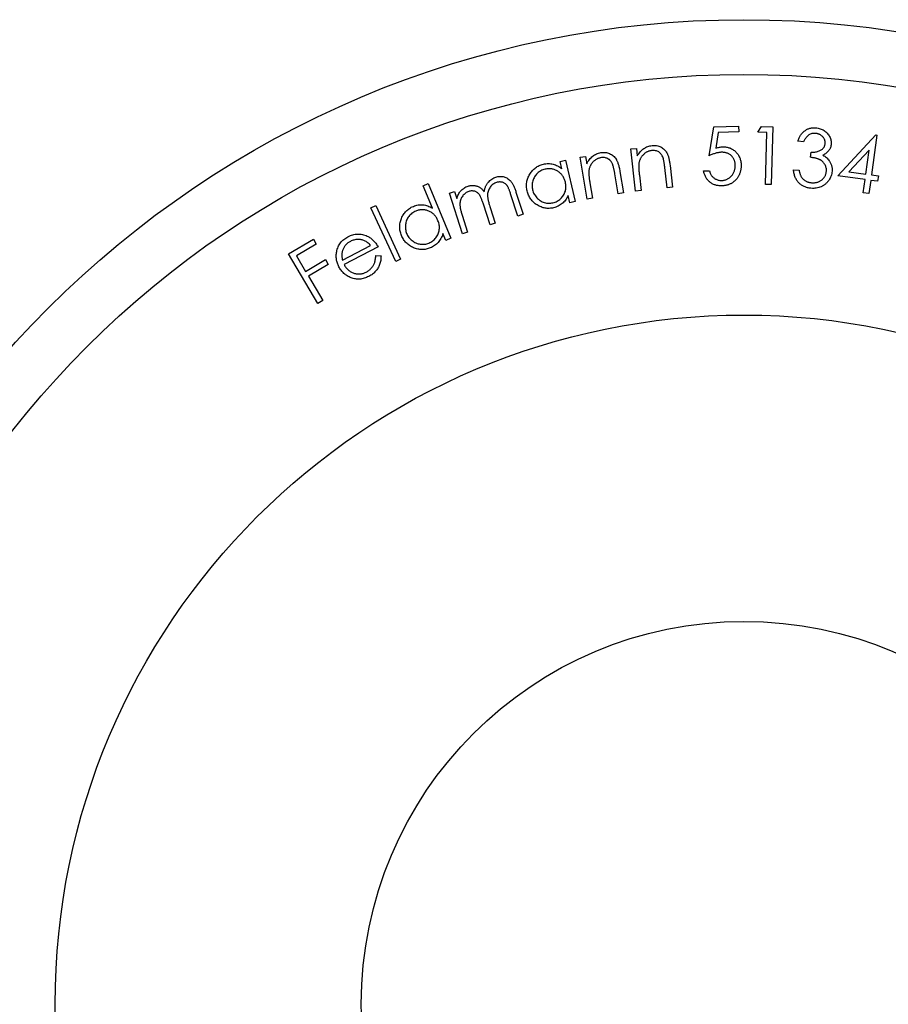
# Model space of a CAD drawing. Units: millimetres. Extents: x 2 to 146, y 2 to 102.
# Drawn here: x 51 to 59, y 84 to 93 of the extents above; entities that cross this region are included whole.
import ezdxf

# ---------------------------------------------------------------- set-up
doc = ezdxf.new("R2010")
doc.units = ezdxf.units.MM
doc.header["$LTSCALE"] = 0.5

msp = doc.modelspace()

# ---------------------------------------------------------------- linework, layer by layer
at = {"color": 7, "linetype": 'Continuous', "lineweight": 25}
for p, q in [((56.9642, 91.8638), (57.006, 92.1263)), ((57.006, 92.1263), (57.2339, 92.1322)), ((57.0477, 92.0771), (57.0253, 91.9331)), ((57.2352, 92.0821), (57.0477, 92.0771)), ((57.2339, 92.1322), (57.2352, 92.0821)), ((57.4099, 92.0788), (57.4427, 92.1294)), ((57.4926, 92.0765), (57.4099, 92.0788)), ((57.4427, 92.1294), (57.5462, 92.1265)), ((57.4793, 91.6017), (57.4926, 92.0765)), ((57.5462, 92.1265), (57.5316, 91.6002)), ((57.8282, 91.9917), (57.7745, 91.9961)), ((58.1405, 91.6804), (58.4885, 92.0532)), ((58.4991, 92.0517), (58.4486, 91.6884)), ((58.4885, 92.0532), (58.4991, 92.0517)), ((56.249, 91.9254), (56.2987, 91.9308)), ((56.2917, 91.5398), (56.249, 91.9254)), ((56.2987, 91.9308), (56.3063, 91.8617)), ((57.8917, 91.849), (57.8956, 91.8972)), ((58.4268, 91.9131), (58.2431, 91.7171)), ((58.3966, 91.6958), (58.4268, 91.9131)), ((55.6007, 91.812), (55.6487, 91.8235)), ((55.6173, 91.7425), (55.6007, 91.812)), ((55.6487, 91.8235), (55.7389, 91.4451)), ((55.783, 91.849), (55.8322, 91.8575)), ((55.8483, 91.467), (55.783, 91.849)), ((55.8322, 91.8575), (55.844, 91.789)), ((56.1479, 91.7205), (56.1815, 91.5239)), ((56.5787, 91.5713), (56.5585, 91.7553)), ((56.6061, 91.7754), (56.628, 91.5769)), ((56.9137, 91.7247), (56.9678, 91.7261)), ((57.7353, 91.7343), (57.7868, 91.73)), ((58.2431, 91.7171), (58.3966, 91.6958)), ((56.1327, 91.5156), (56.1015, 91.6978)), ((56.3257, 91.6866), (56.3413, 91.5452)), ((58.3897, 91.6458), (58.1405, 91.6804)), ((58.3728, 91.5246), (58.3897, 91.6458)), ((58.4417, 91.6385), (58.4249, 91.5172)), ((58.5048, 91.6298), (58.4417, 91.6385)), ((58.4486, 91.6884), (58.5117, 91.6797)), ((58.5117, 91.6797), (58.5048, 91.6298)), ((54.3484, 91.5894), (54.3941, 91.6083)), ((54.4331, 91.384), (54.3484, 91.5894)), ((54.3941, 91.6083), (54.6, 91.1087)), ((54.5877, 91.5198), (54.6351, 91.5352)), ((54.6351, 91.5352), (54.6558, 91.4711)), ((55.1973, 91.5306), (55.2628, 91.3279)), ((55.8735, 91.6156), (55.8975, 91.4754)), ((56.3413, 91.5452), (56.2917, 91.5398)), ((56.628, 91.5769), (56.5787, 91.5713)), ((57.5316, 91.6002), (57.4793, 91.6017)), ((54.7076, 91.1486), (54.5877, 91.5198)), ((55.214, 91.3122), (55.1485, 91.5148)), ((55.6909, 91.4336), (55.6754, 91.4987)), ((55.7389, 91.4451), (55.6909, 91.4336)), ((55.8975, 91.4754), (55.8483, 91.467)), ((56.1815, 91.5239), (56.1327, 91.5156)), ((58.4249, 91.5172), (58.3728, 91.5246)), ((53.8697, 91.386), (53.9151, 91.4071)), ((54.0969, 90.8964), (53.8697, 91.386)), ((53.9151, 91.4071), (54.1424, 90.9175)), ((54.9605, 91.2303), (54.8991, 91.4204)), ((54.9609, 91.3909), (55.0078, 91.2456)), ((54.7042, 91.3213), (54.755, 91.164)), ((55.2628, 91.3279), (55.214, 91.3122)), ((55.0078, 91.2456), (54.9605, 91.2303)), ((53.1176, 90.9662), (53.3446, 91.1)), ((53.3446, 91.1), (53.3709, 91.0554)), ((54.5544, 91.0898), (54.5288, 91.1517)), ((54.6, 91.1087), (54.5544, 91.0898)), ((54.755, 91.164), (54.7076, 91.1486)), ((53.3709, 91.0554), (53.1889, 90.9482)), ((53.6093, 90.9103), (53.8669, 91.0433)), ((53.9357, 91.0301), (53.6246, 90.8695)), ((53.3846, 90.5131), (53.1176, 90.9662)), ((53.1889, 90.9482), (53.2725, 90.8065)), ((53.2725, 90.8065), (53.4545, 90.9136)), ((53.4545, 90.9136), (53.4809, 90.8689)), ((53.915, 90.9501), (53.9627, 90.9498)), ((54.1424, 90.9175), (54.0969, 90.8964)), ((53.4809, 90.8689), (53.2989, 90.7617)), ((53.2989, 90.7617), (53.4297, 90.5397)), ((53.4297, 90.5397), (53.3846, 90.5131))]:
    msp.add_line(p, q, dxfattribs=at)
for radius in [9, 8.5, 6.3, 3.5]:
    msp.add_circle((57.2825, 84.1069), radius, dxfattribs=at)
for points, knots in [([(57.7745, 91.9961), (57.7762, 92.0013), (57.7796, 92.0114), (57.7858, 92.0259), (57.7927, 92.0394), (57.8003, 92.052), (57.8088, 92.0634), (57.8181, 92.0739), (57.8281, 92.0834), (57.8387, 92.0918), (57.85, 92.0991), (57.8617, 92.1055), (57.8738, 92.1105), (57.8863, 92.1145), (57.8991, 92.1174), (57.9123, 92.119), (57.926, 92.1196), (57.9351, 92.119), (57.9397, 92.1187)], [0, 0, 0, 0, 0.0731867, 0.1431554, 0.2106709, 0.2760873, 0.3396915, 0.4017072, 0.4629672, 0.5239414, 0.5837961, 0.6428674, 0.7014036, 0.759475, 0.8176831, 0.8773204, 0.9379409, 1, 1, 1, 1]), ([(57.9397, 92.1187), (57.9465, 92.118), (57.9598, 92.1164), (57.9792, 92.1111), (57.9977, 92.1037), (58.0151, 92.094), (58.031, 92.0825), (58.045, 92.0693), (58.0568, 92.0546), (58.0663, 92.0387), (58.0735, 92.0219), (58.0782, 92.0048), (58.0808, 91.9875), (58.0802, 91.976), (58.08, 91.9702)], [0, 0, 0, 0, 0.08979, 0.177404, 0.265157, 0.353546, 0.440301, 0.524698, 0.606903, 0.68915, 0.770061, 0.847701, 0.92373, 1, 1, 1, 1]), ([(57.9356, 92.0675), (57.9301, 92.0678), (57.9193, 92.0682), (57.9035, 92.0658), (57.8888, 92.0609), (57.8773, 92.0548), (57.8688, 92.0485), (57.8623, 92.043), (57.8563, 92.0364), (57.8503, 92.0292), (57.8445, 92.021), (57.8388, 92.012), (57.8333, 92.0022), (57.83, 91.9953), (57.8282, 91.9917)], [0, 0, 0, 0, 0.116942, 0.228363, 0.336458, 0.445462, 0.502284, 0.561802, 0.624899, 0.690933, 0.761865, 0.836319, 0.916191, 1, 1, 1, 1]), ([(58.0252, 91.9751), (58.0254, 91.9779), (58.0257, 91.9835), (58.025, 91.9918), (58.0235, 91.9999), (58.0212, 92.0078), (58.0179, 92.0154), (58.0137, 92.0228), (58.0086, 92.03), (58.0029, 92.0369), (57.9964, 92.0434), (57.9892, 92.049), (57.9816, 92.054), (57.9734, 92.0583), (57.9647, 92.0618), (57.9554, 92.0644), (57.9457, 92.0665), (57.939, 92.0672), (57.9356, 92.0675)], [0, 0, 0, 0, 0.059218, 0.117086, 0.17425, 0.230648, 0.288634, 0.347908, 0.408446, 0.471997, 0.536335, 0.599527, 0.663129, 0.727313, 0.792697, 0.858946, 0.928435, 1, 1, 1, 1]), ([(55.844, 91.789), (55.8478, 91.7961), (55.8553, 91.8098), (55.8686, 91.8286), (55.883, 91.8451), (55.8988, 91.8592), (55.9157, 91.871), (55.934, 91.8803), (55.9533, 91.8877), (55.9668, 91.8904), (55.9737, 91.8917)], [0, 0, 0, 0, 0.140486, 0.273158, 0.399767, 0.521974, 0.641118, 0.759081, 0.878015, 1, 1, 1, 1]), ([(55.9737, 91.8917), (55.9807, 91.8927), (55.9944, 91.8945), (56.015, 91.8937), (56.0348, 91.89), (56.0537, 91.8834), (56.0712, 91.8741), (56.087, 91.8626), (56.1009, 91.8487), (56.111, 91.8354), (56.1182, 91.8232), (56.1232, 91.8126), (56.128, 91.8005), (56.1325, 91.7871), (56.1368, 91.7724), (56.1409, 91.7564), (56.1445, 91.7389), (56.1467, 91.7268), (56.1479, 91.7205)], [0, 0, 0, 0, 0.076243, 0.149065, 0.220803, 0.29262, 0.363691, 0.433498, 0.503278, 0.574833, 0.613256, 0.65552, 0.701863, 0.752589, 0.807806, 0.867132, 0.931399, 1, 1, 1, 1]), ([(56.3063, 91.8617), (56.3106, 91.8685), (56.3189, 91.8818), (56.3333, 91.8999), (56.3488, 91.9154), (56.3654, 91.9286), (56.383, 91.9394), (56.4017, 91.9477), (56.4215, 91.9538), (56.4353, 91.9558), (56.4422, 91.9568)], [0, 0, 0, 0, 0.140387, 0.273414, 0.400398, 0.522092, 0.641071, 0.758904, 0.878368, 1, 1, 1, 1]), ([(56.4373, 91.9098), (56.4336, 91.9093), (56.4263, 91.9083), (56.4156, 91.9058), (56.4053, 91.9022), (56.3954, 91.8979), (56.3859, 91.8926), (56.3768, 91.8863), (56.3681, 91.8792), (56.3599, 91.8713), (56.3523, 91.8628), (56.3454, 91.8538), (56.3394, 91.8444), (56.334, 91.8347), (56.3296, 91.8246), (56.326, 91.8142), (56.323, 91.8035), (56.3218, 91.7961), (56.3212, 91.7924)], [0, 0, 0, 0, 0.062818, 0.124793, 0.185397, 0.246073, 0.307538, 0.36897, 0.432187, 0.496786, 0.561485, 0.625367, 0.68796, 0.749947, 0.811957, 0.873884, 0.936298, 1, 1, 1, 1]), ([(56.543, 91.8438), (56.5407, 91.8496), (56.5363, 91.8608), (56.527, 91.8757), (56.5162, 91.8882), (56.5036, 91.8981), (56.4893, 91.9052), (56.4733, 91.9095), (56.4557, 91.9112), (56.4436, 91.9103), (56.4373, 91.9098)], [0, 0, 0, 0, 0.137822, 0.264812, 0.383724, 0.498881, 0.614234, 0.733549, 0.861569, 1, 1, 1, 1]), ([(56.4422, 91.9568), (56.4492, 91.9573), (56.4631, 91.9583), (56.4836, 91.9563), (56.5031, 91.9514), (56.5216, 91.9438), (56.5385, 91.9335), (56.5537, 91.9211), (56.5668, 91.9064), (56.576, 91.8924), (56.5825, 91.8798), (56.5869, 91.8688), (56.5911, 91.8565), (56.5947, 91.8429), (56.5981, 91.8279), (56.6011, 91.8116), (56.6039, 91.794), (56.6053, 91.7817), (56.6061, 91.7754)], [0, 0, 0, 0, 0.076201, 0.149222, 0.220674, 0.292348, 0.363565, 0.43306, 0.503138, 0.574818, 0.613289, 0.655627, 0.701847, 0.752722, 0.807755, 0.867026, 0.931356, 1, 1, 1, 1]), ([(57.0761, 91.895), (57.0721, 91.8948), (57.0639, 91.8944), (57.0514, 91.8926), (57.0383, 91.8901), (57.0246, 91.8867), (57.0102, 91.8823), (56.9954, 91.877), (56.9799, 91.8708), (56.9695, 91.8662), (56.9642, 91.8638)], [0, 0, 0, 0, 0.102633, 0.210581, 0.324185, 0.44555, 0.572582, 0.708199, 0.850612, 1, 1, 1, 1]), ([(57.0253, 91.9331), (57.0309, 91.9347), (57.0416, 91.9379), (57.0574, 91.9416), (57.0725, 91.9439), (57.0823, 91.9444), (57.087, 91.9446)], [0, 0, 0, 0, 0.274953, 0.532244, 0.773902, 1, 1, 1, 1]), ([(57.2026, 91.7784), (57.2024, 91.7828), (57.202, 91.7913), (57.2, 91.8037), (57.1971, 91.8154), (57.1931, 91.8266), (57.1881, 91.837), (57.1821, 91.8468), (57.1749, 91.8558), (57.1669, 91.8643), (57.1579, 91.8718), (57.1483, 91.8785), (57.1379, 91.8838), (57.1268, 91.8882), (57.1151, 91.8917), (57.1027, 91.8938), (57.0896, 91.8952), (57.0807, 91.8951), (57.0761, 91.895)], [0, 0, 0, 0, 0.067412, 0.131613, 0.194221, 0.254592, 0.314035, 0.373225, 0.432418, 0.492766, 0.552919, 0.613141, 0.673562, 0.734192, 0.796846, 0.861857, 0.929447, 1, 1, 1, 1]), ([(57.087, 91.9446), (57.0929, 91.9446), (57.1044, 91.9446), (57.1213, 91.9428), (57.1375, 91.9396), (57.1529, 91.9346), (57.1676, 91.9282), (57.1816, 91.9203), (57.1947, 91.9107), (57.207, 91.8999), (57.2182, 91.8877), (57.2282, 91.8746), (57.2365, 91.8606), (57.2436, 91.8457), (57.2491, 91.8299), (57.2531, 91.8133), (57.2558, 91.7958), (57.2564, 91.7838), (57.2567, 91.7777)], [0, 0, 0, 0, 0.065952, 0.129473, 0.191096, 0.251146, 0.310922, 0.370885, 0.431195, 0.493116, 0.555244, 0.616498, 0.677607, 0.738731, 0.801046, 0.865213, 0.931113, 1, 1, 1, 1]), ([(57.8956, 91.8972), (57.9015, 91.8969), (57.9131, 91.8962), (57.9303, 91.8972), (57.9468, 91.8998), (57.9624, 91.9042), (57.9767, 91.9096), (57.9892, 91.9164), (57.9999, 91.9241), (58.0084, 91.933), (58.0152, 91.9426), (58.0202, 91.9529), (58.0237, 91.9638), (58.0247, 91.9713), (58.0252, 91.9751)], [0, 0, 0, 0, 0.1052912, 0.2068924, 0.3058169, 0.4025808, 0.4945487, 0.5782758, 0.6557781, 0.7284124, 0.7976323, 0.8649801, 0.9317359, 1, 1, 1, 1]), ([(58.08, 91.9702), (58.0793, 91.9647), (58.078, 91.9539), (58.0735, 91.9383), (58.067, 91.9238), (58.0582, 91.9104), (58.0476, 91.898), (58.0347, 91.8869), (58.0201, 91.8766), (58.0091, 91.871), (58.0034, 91.8681)], [0, 0, 0, 0, 0.123863, 0.243951, 0.361051, 0.47879, 0.599852, 0.725299, 0.858181, 1, 1, 1, 1]), ([(55.9716, 91.8448), (55.9679, 91.844), (55.9607, 91.8426), (55.9502, 91.8394), (55.9401, 91.8353), (55.9306, 91.8303), (55.9214, 91.8244), (55.9127, 91.8177), (55.9044, 91.8102), (55.8968, 91.8017), (55.8896, 91.7928), (55.8833, 91.7834), (55.8777, 91.7737), (55.8731, 91.7637), (55.8693, 91.7534), (55.8661, 91.7428), (55.864, 91.7318), (55.8632, 91.7244), (55.8628, 91.7206)], [0, 0, 0, 0, 0.062917, 0.124712, 0.185506, 0.246159, 0.30714, 0.368912, 0.431919, 0.496615, 0.56164, 0.62493, 0.68754, 0.750081, 0.811328, 0.873526, 0.936205, 1, 1, 1, 1]), ([(56.0809, 91.7851), (56.0796, 91.788), (56.077, 91.7938), (56.0726, 91.8019), (56.0679, 91.8093), (56.0626, 91.816), (56.0572, 91.8222), (56.0512, 91.8276), (56.0449, 91.8325), (56.0359, 91.8378), (56.0236, 91.8431), (56.0074, 91.8464), (55.9898, 91.8472), (55.9778, 91.8456), (55.9716, 91.8448)], [0, 0, 0, 0, 0.070968, 0.138102, 0.202797, 0.264845, 0.325404, 0.384289, 0.441976, 0.499174, 0.614833, 0.734071, 0.861686, 1, 1, 1, 1]), ([(56.5585, 91.7553), (56.5578, 91.7606), (56.5566, 91.7708), (56.5549, 91.7853), (56.553, 91.7985), (56.5509, 91.8102), (56.549, 91.8206), (56.5472, 91.8296), (56.5452, 91.8372), (56.5437, 91.8417), (56.543, 91.8438)], [0, 0, 0, 0, 0.1790967, 0.3416835, 0.489253, 0.6218826, 0.7392311, 0.8415584, 0.9281197, 1, 1, 1, 1]), ([(58.0364, 91.7213), (58.0367, 91.7264), (58.0371, 91.7365), (58.0348, 91.7516), (58.0306, 91.7663), (58.0241, 91.7806), (58.0158, 91.7939), (58.0058, 91.8059), (57.9939, 91.8162), (57.9829, 91.8237), (57.9729, 91.8287), (57.9644, 91.8324), (57.9548, 91.8358), (57.9441, 91.8388), (57.9325, 91.8418), (57.9198, 91.8444), (57.9061, 91.8469), (57.8966, 91.8482), (57.8917, 91.849)], [0, 0, 0, 0, 0.0705166, 0.1397638, 0.210117, 0.2826549, 0.3554748, 0.4270712, 0.4988832, 0.5719464, 0.6109252, 0.6541313, 0.7009026, 0.7518852, 0.8074644, 0.8670049, 0.9311661, 1, 1, 1, 1]), ([(58.0034, 91.8681), (58.0093, 91.8649), (58.0209, 91.8586), (58.0365, 91.8467), (58.0505, 91.8333), (58.0581, 91.8231), (58.062, 91.818)], [0, 0, 0, 0, 0.25817, 0.509082, 0.754715, 1, 1, 1, 1]), ([(58.062, 91.818), (58.0644, 91.8143), (58.0693, 91.8069), (58.0754, 91.7953), (58.0803, 91.7836), (58.0843, 91.7716), (58.0871, 91.7593), (58.0887, 91.7469), (58.0895, 91.7342), (58.0889, 91.7257), (58.0887, 91.7214)], [0, 0, 0, 0, 0.131434, 0.258036, 0.383002, 0.50627, 0.628501, 0.750925, 0.874451, 1, 1, 1, 1]), ([(55.2994, 91.5414), (55.298, 91.5481), (55.2951, 91.5614), (55.2933, 91.5815), (55.2934, 91.6013), (55.2954, 91.6207), (55.2993, 91.6399), (55.3054, 91.6586), (55.3135, 91.6771), (55.3232, 91.6951), (55.3346, 91.712), (55.3472, 91.7276), (55.361, 91.7415), (55.376, 91.7538), (55.3923, 91.7643), (55.4097, 91.7733), (55.4282, 91.7807), (55.4411, 91.7841), (55.4477, 91.7859)], [0, 0, 0, 0, 0.064884, 0.128202, 0.189901, 0.250929, 0.312216, 0.374232, 0.437117, 0.502035, 0.566691, 0.629508, 0.691059, 0.751741, 0.812238, 0.873393, 0.935819, 1, 1, 1, 1]), ([(55.4628, 91.7399), (55.4562, 91.738), (55.4431, 91.7344), (55.4247, 91.726), (55.4076, 91.7153), (55.3921, 91.7023), (55.3785, 91.6874), (55.3668, 91.6708), (55.3576, 91.6525), (55.3506, 91.6329), (55.3461, 91.6125), (55.3441, 91.5919), (55.3449, 91.5714), (55.3476, 91.558), (55.3489, 91.5513)], [0, 0, 0, 0, 0.083845, 0.166039, 0.247393, 0.329801, 0.412574, 0.494646, 0.577744, 0.663227, 0.749292, 0.832816, 0.916048, 1, 1, 1, 1]), ([(55.4477, 91.7859), (55.4554, 91.7875), (55.4704, 91.7906), (55.4932, 91.7919), (55.5153, 91.7907), (55.537, 91.7866), (55.5581, 91.7797), (55.5786, 91.7701), (55.5987, 91.7578), (55.611, 91.7477), (55.6173, 91.7425)], [0, 0, 0, 0, 0.1288678, 0.2523626, 0.3735012, 0.4935817, 0.6140164, 0.7378338, 0.8657815, 1, 1, 1, 1]), ([(55.6493, 91.6215), (55.648, 91.6268), (55.6452, 91.6373), (55.6394, 91.6523), (55.6326, 91.6663), (55.6244, 91.6794), (55.6151, 91.6914), (55.6045, 91.7023), (55.5928, 91.7123), (55.58, 91.7213), (55.5666, 91.729), (55.5525, 91.7352), (55.5382, 91.7397), (55.5237, 91.743), (55.5088, 91.7446), (55.4937, 91.7445), (55.4782, 91.7431), (55.468, 91.7409), (55.4628, 91.7399)], [0, 0, 0, 0, 0.066942, 0.131829, 0.195062, 0.256833, 0.318384, 0.37978, 0.441962, 0.50551, 0.568836, 0.630798, 0.691278, 0.751129, 0.811639, 0.872664, 0.935268, 1, 1, 1, 1]), ([(55.8628, 91.7206), (55.8627, 91.7179), (55.8624, 91.712), (55.8626, 91.7025), (55.8632, 91.6915), (55.8644, 91.6791), (55.866, 91.6652), (55.868, 91.6499), (55.8706, 91.6332), (55.8725, 91.6216), (55.8735, 91.6156)], [0, 0, 0, 0, 0.077217, 0.167407, 0.270794, 0.388552, 0.520679, 0.666226, 0.826367, 1, 1, 1, 1]), ([(56.1015, 91.6978), (56.1006, 91.7031), (56.0989, 91.7132), (56.0961, 91.7276), (56.0936, 91.7406), (56.0908, 91.7522), (56.0883, 91.7625), (56.086, 91.7713), (56.0835, 91.7787), (56.0817, 91.7831), (56.0809, 91.7851)], [0, 0, 0, 0, 0.1785078, 0.3419225, 0.4900559, 0.6220385, 0.7399705, 0.841619, 0.9274582, 1, 1, 1, 1]), ([(56.3212, 91.7924), (56.3209, 91.7896), (56.3202, 91.7838), (56.3199, 91.7742), (56.3199, 91.7631), (56.3202, 91.7506), (56.3212, 91.7367), (56.3221, 91.7212), (56.3238, 91.7044), (56.325, 91.6927), (56.3257, 91.6866)], [0, 0, 0, 0, 0.077355, 0.167375, 0.271295, 0.389243, 0.521383, 0.666616, 0.8262, 1, 1, 1, 1]), ([(57.078, 91.5882), (57.0728, 91.5882), (57.0625, 91.5882), (57.0473, 91.5896), (57.0327, 91.5924), (57.0187, 91.5963), (57.0052, 91.6013), (56.9925, 91.6079), (56.9803, 91.6156), (56.9688, 91.6244), (56.9581, 91.6343), (56.9484, 91.6449), (56.94, 91.6564), (56.9323, 91.6685), (56.926, 91.6815), (56.9208, 91.6952), (56.9165, 91.7096), (56.9146, 91.7196), (56.9137, 91.7247)], [0, 0, 0, 0, 0.066916, 0.131833, 0.194875, 0.256852, 0.317809, 0.378668, 0.439625, 0.501839, 0.56391, 0.625036, 0.685799, 0.746516, 0.807982, 0.869945, 0.934034, 1, 1, 1, 1]), ([(56.9678, 91.7261), (56.969, 91.7213), (56.9713, 91.712), (56.9762, 91.6989), (56.9822, 91.6873), (56.9893, 91.6772), (56.9976, 91.6683), (57.0068, 91.6602), (57.0174, 91.6534), (57.029, 91.6475), (57.0412, 91.6427), (57.0539, 91.6395), (57.0668, 91.6374), (57.0755, 91.6374), (57.0799, 91.6374)], [0, 0, 0, 0, 0.0957352, 0.1842981, 0.2678482, 0.3458641, 0.4223057, 0.5003275, 0.5807716, 0.6646138, 0.7491275, 0.8326555, 0.9157488, 1, 1, 1, 1]), ([(57.2567, 91.7777), (57.2568, 91.7734), (57.2569, 91.7649), (57.256, 91.7523), (57.2546, 91.7399), (57.2522, 91.7277), (57.2491, 91.7159), (57.2453, 91.7042), (57.2407, 91.6929), (57.2355, 91.6818), (57.2295, 91.6712), (57.223, 91.6611), (57.2158, 91.6517), (57.2082, 91.6428), (57.2, 91.6345), (57.1912, 91.6271), (57.182, 91.62), (57.1721, 91.6137), (57.1618, 91.6079), (57.1511, 91.6029), (57.1399, 91.5987), (57.1283, 91.5952), (57.1163, 91.5923), (57.1039, 91.5902), (57.0911, 91.5888), (57.0824, 91.5884), (57.078, 91.5882)], [0, 0, 0, 0, 0.043939, 0.08725, 0.130039, 0.1722, 0.214212, 0.255897, 0.297772, 0.340004, 0.382118, 0.42281, 0.463263, 0.503438, 0.542981, 0.582644, 0.622299, 0.662489, 0.702803, 0.743256, 0.784058, 0.825414, 0.867603, 0.910706, 0.954537, 1, 1, 1, 1]), ([(57.0799, 91.6374), (57.0842, 91.6377), (57.0925, 91.6381), (57.1048, 91.6403), (57.1166, 91.6437), (57.128, 91.6483), (57.1388, 91.6541), (57.1491, 91.6613), (57.1589, 91.6696), (57.1682, 91.679), (57.1766, 91.6892), (57.1839, 91.7003), (57.1901, 91.7118), (57.195, 91.724), (57.1987, 91.7368), (57.2012, 91.7502), (57.2026, 91.7641), (57.2026, 91.7736), (57.2026, 91.7784)], [0, 0, 0, 0, 0.061278, 0.120718, 0.179544, 0.237794, 0.296804, 0.356836, 0.418256, 0.481991, 0.546411, 0.60926, 0.672134, 0.734734, 0.798387, 0.863702, 0.930738, 1, 1, 1, 1]), ([(57.8954, 91.5658), (57.8899, 91.5664), (57.8791, 91.5676), (57.8632, 91.5707), (57.8481, 91.575), (57.8339, 91.5805), (57.8205, 91.5873), (57.8078, 91.595), (57.796, 91.604), (57.7851, 91.6143), (57.775, 91.6255), (57.7661, 91.6379), (57.7582, 91.6513), (57.7513, 91.6658), (57.7457, 91.6815), (57.7411, 91.6981), (57.7374, 91.7158), (57.736, 91.728), (57.7353, 91.7343)], [0, 0, 0, 0, 0.065201, 0.12818, 0.189501, 0.24875, 0.307196, 0.365118, 0.423123, 0.48154, 0.540596, 0.600017, 0.660642, 0.723555, 0.787997, 0.855645, 0.925947, 1, 1, 1, 1]), ([(57.7868, 91.73), (57.7876, 91.7258), (57.7891, 91.7176), (57.7923, 91.7058), (57.7956, 91.6948), (57.7995, 91.6847), (57.8039, 91.6754), (57.8086, 91.667), (57.8139, 91.6595), (57.8178, 91.6549), (57.8197, 91.6528)], [0, 0, 0, 0, 0.151151, 0.293996, 0.429478, 0.556417, 0.676167, 0.789369, 0.897492, 1, 1, 1, 1]), ([(58.0887, 91.7214), (58.0878, 91.7141), (58.086, 91.6994), (58.0796, 91.678), (58.0703, 91.6574), (58.0604, 91.6411), (58.0511, 91.6288), (58.0438, 91.6199), (58.0357, 91.6119), (58.0273, 91.6043), (58.0184, 91.5974), (58.0089, 91.5911), (57.999, 91.5854), (57.985, 91.5788), (57.9668, 91.5721), (57.9438, 91.5669), (57.9198, 91.5646), (57.9037, 91.5654), (57.8954, 91.5658)], [0, 0, 0, 0, 0.080287, 0.16064, 0.241338, 0.324819, 0.367013, 0.408661, 0.449618, 0.490647, 0.531388, 0.572347, 0.61393, 0.65562, 0.739712, 0.824297, 0.910596, 1, 1, 1, 1]), ([(57.9003, 91.6169), (57.905, 91.6166), (57.9141, 91.616), (57.9275, 91.6166), (57.9404, 91.6183), (57.9526, 91.621), (57.9643, 91.625), (57.9752, 91.6301), (57.9856, 91.6363), (57.9952, 91.6436), (58.0041, 91.6515), (58.0119, 91.6602), (58.0187, 91.6692), (58.0244, 91.6788), (58.0291, 91.6887), (58.0327, 91.6991), (58.0352, 91.7101), (58.036, 91.7175), (58.0364, 91.7213)], [0, 0, 0, 0, 0.0731146, 0.1428886, 0.210424, 0.2756626, 0.3393553, 0.4022328, 0.4647685, 0.5284011, 0.5910811, 0.6514165, 0.7102906, 0.7676074, 0.8250362, 0.882433, 0.9402894, 1, 1, 1, 1]), ([(54.9054, 91.5347), (54.9063, 91.5389), (54.908, 91.5471), (54.9113, 91.5592), (54.9152, 91.5707), (54.9197, 91.5817), (54.9248, 91.5922), (54.9306, 91.6021), (54.9368, 91.6115), (54.9458, 91.6232), (54.9583, 91.6363), (54.9751, 91.6498), (54.9935, 91.6606), (55.0069, 91.6654), (55.0136, 91.6679)], [0, 0, 0, 0, 0.071555, 0.140389, 0.208008, 0.273352, 0.337984, 0.401158, 0.463886, 0.525455, 0.646367, 0.764258, 0.881642, 1, 1, 1, 1]), ([(55.0136, 91.6679), (55.0199, 91.6697), (55.0322, 91.6733), (55.0513, 91.6752), (55.0699, 91.6746), (55.088, 91.6709), (55.1053, 91.6647), (55.1214, 91.6557), (55.1363, 91.6443), (55.1475, 91.6328), (55.1559, 91.622), (55.1621, 91.6127), (55.1683, 91.602), (55.1743, 91.5901), (55.1802, 91.577), (55.186, 91.5626), (55.1919, 91.5471), (55.1954, 91.5362), (55.1973, 91.5306)], [0, 0, 0, 0, 0.075433, 0.147712, 0.218417, 0.288808, 0.359192, 0.428798, 0.499773, 0.573563, 0.613198, 0.656216, 0.703153, 0.754178, 0.809421, 0.868609, 0.932335, 1, 1, 1, 1]), ([(55.1485, 91.5148), (55.1469, 91.5196), (55.1439, 91.5288), (55.1392, 91.5418), (55.1349, 91.5536), (55.1304, 91.5641), (55.1261, 91.5735), (55.1218, 91.5815), (55.1179, 91.5884), (55.1125, 91.5957), (55.1053, 91.6033), (55.0955, 91.6108), (55.0847, 91.6169), (55.0727, 91.6211), (55.0599, 91.6235), (55.0465, 91.6239), (55.0327, 91.6223), (55.0236, 91.6197), (55.019, 91.6184)], [0, 0, 0, 0, 0.0789592, 0.1514435, 0.2172954, 0.2769664, 0.3308345, 0.3784886, 0.4197882, 0.4555245, 0.5202922, 0.5839959, 0.6480755, 0.714588, 0.7829293, 0.8517688, 0.9238292, 1, 1, 1, 1]), ([(55.5355, 91.4333), (55.542, 91.4351), (55.555, 91.4387), (55.5735, 91.4472), (55.5908, 91.4582), (55.6068, 91.4712), (55.6209, 91.4862), (55.6329, 91.5025), (55.6423, 91.5203), (55.6491, 91.5392), (55.6532, 91.559), (55.6548, 91.5795), (55.6536, 91.6005), (55.6508, 91.6144), (55.6493, 91.6215)], [0, 0, 0, 0, 0.082718, 0.164921, 0.247664, 0.332451, 0.416841, 0.498542, 0.57975, 0.661508, 0.74365, 0.82689, 0.91174, 1, 1, 1, 1]), ([(57.8197, 91.6528), (57.8223, 91.6502), (57.8275, 91.6452), (57.8359, 91.6385), (57.8452, 91.6328), (57.8549, 91.6277), (57.8654, 91.6237), (57.8764, 91.6206), (57.8881, 91.6182), (57.8962, 91.6174), (57.9003, 91.6169)], [0, 0, 0, 0, 0.119709, 0.239378, 0.358717, 0.480127, 0.603651, 0.730856, 0.862688, 1, 1, 1, 1]), ([(54.6558, 91.4711), (54.6581, 91.478), (54.6624, 91.4912), (54.6707, 91.5095), (54.6795, 91.5257), (54.6868, 91.535), (54.6902, 91.5394)], [0, 0, 0, 0, 0.282883, 0.542204, 0.780651, 1, 1, 1, 1]), ([(54.7654, 91.5365), (54.76, 91.5345), (54.7493, 91.5305), (54.7347, 91.5215), (54.7214, 91.5102), (54.7096, 91.4968), (54.6996, 91.4817), (54.692, 91.4652), (54.6869, 91.4475), (54.6847, 91.432), (54.6843, 91.4187), (54.6847, 91.4076), (54.6861, 91.3956), (54.6881, 91.3826), (54.691, 91.3687), (54.6946, 91.3537), (54.6991, 91.3378), (54.7025, 91.3269), (54.7042, 91.3213)], [0, 0, 0, 0, 0.06797, 0.135206, 0.203408, 0.274485, 0.346316, 0.417496, 0.489626, 0.563828, 0.603724, 0.64741, 0.695109, 0.74735, 0.803493, 0.864374, 0.930162, 1, 1, 1, 1]), ([(54.6902, 91.5394), (54.6952, 91.5447), (54.7049, 91.5552), (54.7218, 91.5681), (54.7398, 91.5786), (54.7528, 91.5834), (54.7594, 91.5857)], [0, 0, 0, 0, 0.258168, 0.506717, 0.753127, 1, 1, 1, 1]), ([(54.7594, 91.5857), (54.7638, 91.5871), (54.7727, 91.5898), (54.7864, 91.5919), (54.8002, 91.5927), (54.8139, 91.592), (54.8272, 91.59), (54.8399, 91.5869), (54.8517, 91.5824), (54.8629, 91.5766), (54.8737, 91.569), (54.8843, 91.5595), (54.8951, 91.5479), (54.9019, 91.5392), (54.9054, 91.5347)], [0, 0, 0, 0, 0.083676, 0.166694, 0.248753, 0.331415, 0.412354, 0.490306, 0.56569, 0.63956, 0.71621, 0.801718, 0.895642, 1, 1, 1, 1]), ([(54.8991, 91.4204), (54.8973, 91.4258), (54.894, 91.4361), (54.8888, 91.4507), (54.8839, 91.464), (54.879, 91.4757), (54.8743, 91.4861), (54.8699, 91.495), (54.8657, 91.5026), (54.8602, 91.5106), (54.8529, 91.5189), (54.8429, 91.5271), (54.8318, 91.5337), (54.8196, 91.5384), (54.8066, 91.5411), (54.7932, 91.5419), (54.7792, 91.5404), (54.7701, 91.5378), (54.7654, 91.5365)], [0, 0, 0, 0, 0.083454, 0.159831, 0.22948, 0.292147, 0.347698, 0.396679, 0.439182, 0.475203, 0.539868, 0.602508, 0.664942, 0.729349, 0.794406, 0.860223, 0.927898, 1, 1, 1, 1]), ([(55.019, 91.6184), (55.0133, 91.6163), (55.0022, 91.6122), (54.987, 91.6028), (54.9733, 91.5914), (54.9616, 91.5776), (54.9518, 91.5622), (54.9442, 91.5456), (54.9393, 91.5278), (54.9373, 91.5121), (54.9372, 91.4985), (54.938, 91.4869), (54.9397, 91.474), (54.9421, 91.4599), (54.9456, 91.4445), (54.9498, 91.4277), (54.9549, 91.4097), (54.9588, 91.3973), (54.9609, 91.3909)], [0, 0, 0, 0, 0.067575, 0.133742, 0.199931, 0.268323, 0.337317, 0.405103, 0.473759, 0.544453, 0.583117, 0.62665, 0.675246, 0.729436, 0.788619, 0.85358, 0.923986, 1, 1, 1, 1]), ([(55.5412, 91.3876), (55.5346, 91.3862), (55.5215, 91.3834), (55.5018, 91.3817), (55.4823, 91.3818), (55.4632, 91.3841), (55.4443, 91.3882), (55.4259, 91.3946), (55.4076, 91.4028), (55.39, 91.413), (55.3731, 91.4245), (55.3578, 91.4377), (55.3439, 91.4519), (55.3318, 91.4674), (55.3211, 91.4841), (55.3123, 91.5021), (55.3047, 91.5212), (55.3012, 91.5346), (55.2994, 91.5414)], [0, 0, 0, 0, 0.063632, 0.12539, 0.186227, 0.24614, 0.30639, 0.367467, 0.429809, 0.494132, 0.558866, 0.621821, 0.683885, 0.7452, 0.807079, 0.869816, 0.934018, 1, 1, 1, 1]), ([(55.3489, 91.5513), (55.3508, 91.5447), (55.3544, 91.5317), (55.363, 91.5131), (55.3741, 91.4957), (55.3874, 91.4794), (55.4025, 91.4649), (55.4191, 91.4525), (55.4372, 91.4429), (55.4562, 91.4355), (55.4759, 91.4309), (55.4958, 91.4289), (55.5158, 91.4293), (55.5289, 91.432), (55.5355, 91.4333)], [0, 0, 0, 0, 0.083458, 0.165858, 0.249996, 0.336205, 0.422619, 0.50624, 0.589402, 0.672923, 0.755734, 0.83674, 0.917802, 1, 1, 1, 1]), ([(55.6754, 91.4987), (55.6717, 91.4915), (55.6643, 91.4775), (55.6511, 91.4583), (55.6365, 91.4411), (55.6204, 91.426), (55.6028, 91.4131), (55.5836, 91.4023), (55.5631, 91.3935), (55.5486, 91.3896), (55.5412, 91.3876)], [0, 0, 0, 0, 0.134161, 0.263119, 0.387374, 0.508805, 0.62907, 0.750675, 0.873159, 1, 1, 1, 1]), ([(54.1502, 91.1352), (54.1477, 91.1416), (54.1429, 91.1544), (54.1378, 91.1739), (54.1348, 91.1935), (54.1337, 91.2131), (54.1347, 91.2327), (54.1377, 91.2522), (54.1426, 91.2718), (54.1496, 91.2911), (54.1582, 91.3097), (54.1682, 91.3271), (54.1798, 91.343), (54.1926, 91.3575), (54.2071, 91.3705), (54.2228, 91.3821), (54.24, 91.3923), (54.2523, 91.3977), (54.2585, 91.4004)], [0, 0, 0, 0, 0.065054, 0.128015, 0.189953, 0.251277, 0.312584, 0.374193, 0.437311, 0.502365, 0.567283, 0.630069, 0.691311, 0.751891, 0.812445, 0.873614, 0.935826, 1, 1, 1, 1]), ([(54.2806, 91.3572), (54.2743, 91.3543), (54.262, 91.3487), (54.245, 91.3375), (54.2299, 91.3242), (54.2166, 91.309), (54.2054, 91.292), (54.1964, 91.2737), (54.1902, 91.2542), (54.1864, 91.2337), (54.1852, 91.2128), (54.1864, 91.1922), (54.1904, 91.172), (54.1951, 91.1592), (54.1974, 91.1528)], [0, 0, 0, 0, 0.083756, 0.16593, 0.247142, 0.329899, 0.41291, 0.495121, 0.578282, 0.663621, 0.749416, 0.833051, 0.916431, 1, 1, 1, 1]), ([(54.2585, 91.4004), (54.2658, 91.4032), (54.2802, 91.4086), (54.3025, 91.4135), (54.3247, 91.4158), (54.3468, 91.4152), (54.3687, 91.4116), (54.3905, 91.4053), (54.4122, 91.3961), (54.426, 91.3881), (54.4331, 91.384)], [0, 0, 0, 0, 0.128474, 0.252225, 0.373547, 0.493725, 0.614223, 0.738019, 0.865961, 1, 1, 1, 1]), ([(54.4839, 91.2693), (54.4816, 91.2743), (54.4772, 91.2843), (54.4692, 91.2982), (54.4602, 91.311), (54.4501, 91.3226), (54.439, 91.3331), (54.4268, 91.3424), (54.4136, 91.3504), (54.3996, 91.3573), (54.385, 91.3627), (54.3702, 91.3667), (54.3553, 91.3691), (54.3404, 91.3698), (54.3254, 91.3691), (54.3104, 91.3667), (54.2953, 91.3628), (54.2855, 91.359), (54.2806, 91.3572)], [0, 0, 0, 0, 0.067129, 0.131841, 0.194883, 0.256868, 0.318129, 0.379606, 0.441955, 0.505416, 0.569039, 0.630703, 0.691034, 0.751126, 0.811647, 0.872825, 0.935318, 1, 1, 1, 1]), ([(54.4005, 91.0652), (54.4067, 91.0681), (54.4191, 91.0737), (54.436, 91.085), (54.4514, 91.0986), (54.4652, 91.114), (54.4769, 91.131), (54.4862, 91.149), (54.4926, 91.1681), (54.4964, 91.1879), (54.4975, 91.2081), (54.4957, 91.2286), (54.4914, 91.2492), (54.4864, 91.2625), (54.4839, 91.2693)], [0, 0, 0, 0, 0.083136, 0.165317, 0.247844, 0.332768, 0.417112, 0.498898, 0.579914, 0.661626, 0.744118, 0.826786, 0.911885, 1, 1, 1, 1]), ([(53.5574, 90.9867), (53.5591, 90.9941), (53.5623, 91.0088), (53.57, 91.0296), (53.5796, 91.0491), (53.5915, 91.0669), (53.6056, 91.0833), (53.6218, 91.0982), (53.6403, 91.1115), (53.6537, 91.119), (53.6606, 91.1229)], [0, 0, 0, 0, 0.129187, 0.253244, 0.374886, 0.495588, 0.615996, 0.739531, 0.867122, 1, 1, 1, 1]), ([(53.6833, 91.0806), (53.6792, 91.0783), (53.671, 91.0738), (53.6597, 91.0661), (53.6493, 91.0576), (53.6401, 91.0481), (53.6317, 91.038), (53.6244, 91.027), (53.6179, 91.0153), (53.6145, 91.007), (53.6128, 91.0028)], [0, 0, 0, 0, 0.1307944, 0.2585669, 0.3825949, 0.5046617, 0.6273011, 0.7495948, 0.8731945, 1, 1, 1, 1]), ([(53.6606, 91.1229), (53.6679, 91.1264), (53.6821, 91.1333), (53.7043, 91.1407), (53.7265, 91.1456), (53.7487, 91.1475), (53.7708, 91.1471), (53.7929, 91.1437), (53.815, 91.1377), (53.8292, 91.1317), (53.8364, 91.1287)], [0, 0, 0, 0, 0.132774, 0.260203, 0.383771, 0.505047, 0.625274, 0.746807, 0.871474, 1, 1, 1, 1]), ([(53.8669, 91.0433), (53.8624, 91.0482), (53.8538, 91.0576), (53.8399, 91.0696), (53.8261, 91.0795), (53.8119, 91.0871), (53.7972, 91.0926), (53.7818, 91.0961), (53.7656, 91.0981), (53.7488, 91.0982), (53.7317, 91.0967), (53.715, 91.0931), (53.6987, 91.088), (53.6884, 91.0831), (53.6833, 91.0806)], [0, 0, 0, 0, 0.097634, 0.18735, 0.270301, 0.348124, 0.423777, 0.50135, 0.580556, 0.663899, 0.748639, 0.8322, 0.915382, 1, 1, 1, 1]), ([(53.8364, 91.1287), (53.8415, 91.1263), (53.8517, 91.1214), (53.8661, 91.1122), (53.8797, 91.1018), (53.8924, 91.09), (53.9046, 91.0771), (53.9158, 91.0627), (53.9264, 91.047), (53.9325, 91.0358), (53.9357, 91.0301)], [0, 0, 0, 0, 0.1190914, 0.2377569, 0.3576701, 0.4787588, 0.6029603, 0.7306349, 0.8630826, 1, 1, 1, 1]), ([(54.4134, 91.0209), (54.4071, 91.0185), (54.3946, 91.0136), (54.3753, 91.009), (54.3561, 91.006), (54.3368, 91.0052), (54.3175, 91.0065), (54.2982, 91.0099), (54.2789, 91.015), (54.2598, 91.0224), (54.2415, 91.0313), (54.2241, 91.0416), (54.2084, 91.0538), (54.1936, 91.0669), (54.1807, 91.082), (54.169, 91.0982), (54.1586, 91.116), (54.153, 91.1287), (54.1502, 91.1352)], [0, 0, 0, 0, 0.06355, 0.125483, 0.185924, 0.246087, 0.306323, 0.367302, 0.42989, 0.494213, 0.558817, 0.621689, 0.683786, 0.74537, 0.807034, 0.869608, 0.933739, 1, 1, 1, 1]), ([(54.1974, 91.1528), (54.2003, 91.1466), (54.206, 91.1342), (54.2174, 91.1171), (54.2311, 91.1016), (54.2468, 91.0876), (54.264, 91.0755), (54.2824, 91.066), (54.3018, 91.0591), (54.3218, 91.0551), (54.342, 91.0534), (54.362, 91.0545), (54.3817, 91.0582), (54.3942, 91.0629), (54.4005, 91.0652)], [0, 0, 0, 0, 0.083323, 0.166289, 0.250222, 0.336559, 0.422898, 0.506614, 0.589603, 0.673025, 0.755844, 0.836796, 0.917843, 1, 1, 1, 1]), ([(54.5288, 91.1517), (54.5263, 91.1441), (54.5212, 91.129), (54.5111, 91.108), (54.4995, 91.0887), (54.4858, 91.0713), (54.4703, 91.0558), (54.4531, 91.042), (54.4341, 91.0302), (54.4203, 91.024), (54.4134, 91.0209)], [0, 0, 0, 0, 0.134029, 0.262664, 0.386469, 0.508102, 0.628866, 0.750403, 0.873207, 1, 1, 1, 1]), ([(53.6128, 91.0028), (53.6117, 90.9995), (53.6094, 90.993), (53.607, 90.9827), (53.6054, 90.9719), (53.6046, 90.9606), (53.6045, 90.9488), (53.6052, 90.9364), (53.6068, 90.9235), (53.6084, 90.9148), (53.6093, 90.9103)], [0, 0, 0, 0, 0.109475, 0.221156, 0.337791, 0.458052, 0.584765, 0.716237, 0.855297, 1, 1, 1, 1]), ([(53.5776, 90.8484), (53.5749, 90.8539), (53.5696, 90.8647), (53.5634, 90.8816), (53.5586, 90.8986), (53.5553, 90.9158), (53.5534, 90.9333), (53.5533, 90.9509), (53.5544, 90.9688), (53.5564, 90.9807), (53.5574, 90.9867)], [0, 0, 0, 0, 0.128221, 0.253778, 0.377512, 0.500302, 0.623047, 0.746635, 0.871971, 1, 1, 1, 1]), ([(53.8262, 90.7991), (53.8305, 90.8015), (53.8391, 90.8062), (53.8511, 90.8148), (53.8625, 90.8242), (53.8728, 90.8348), (53.8823, 90.8458), (53.8904, 90.8573), (53.8972, 90.8691), (53.903, 90.8814), (53.9073, 90.8953), (53.9109, 90.9113), (53.9135, 90.9299), (53.9145, 90.9431), (53.915, 90.9501)], [0, 0, 0, 0, 0.079976, 0.159471, 0.239381, 0.320175, 0.399206, 0.47503, 0.548597, 0.620018, 0.696097, 0.784966, 0.885897, 1, 1, 1, 1]), ([(53.9627, 90.9498), (53.9625, 90.9424), (53.9623, 90.928), (53.9601, 90.9071), (53.9562, 90.8876), (53.9506, 90.8693), (53.9435, 90.8523), (53.9349, 90.8363), (53.925, 90.8212), (53.9135, 90.8071), (53.9004, 90.7939), (53.8855, 90.7817), (53.8691, 90.7702), (53.8571, 90.7637), (53.851, 90.7604)], [0, 0, 0, 0, 0.0952151, 0.1854211, 0.2704306, 0.351375, 0.4303555, 0.5077598, 0.5852978, 0.6626659, 0.7421905, 0.8243324, 0.9100897, 1, 1, 1, 1]), ([(53.851, 90.7604), (53.844, 90.7571), (53.8305, 90.7504), (53.8096, 90.743), (53.7889, 90.7379), (53.7686, 90.735), (53.7485, 90.7346), (53.7286, 90.7364), (53.709, 90.7407), (53.6899, 90.7473), (53.6717, 90.7557), (53.6544, 90.7652), (53.6383, 90.7759), (53.6236, 90.788), (53.6101, 90.8013), (53.5979, 90.8158), (53.5869, 90.8315), (53.5807, 90.8427), (53.5776, 90.8484)], [0, 0, 0, 0, 0.072062, 0.140755, 0.206718, 0.27034, 0.332405, 0.394052, 0.456202, 0.51935, 0.582422, 0.643589, 0.703549, 0.762419, 0.821234, 0.880019, 0.939533, 1, 1, 1, 1]), ([(53.6246, 90.8695), (53.6274, 90.8647), (53.6328, 90.8552), (53.6422, 90.8422), (53.6523, 90.8303), (53.6631, 90.8197), (53.6748, 90.8104), (53.6871, 90.8023), (53.7004, 90.7956), (53.7142, 90.7901), (53.7283, 90.786), (53.7426, 90.7835), (53.7568, 90.7822), (53.7709, 90.7825), (53.7849, 90.7845), (53.7989, 90.7878), (53.8127, 90.7927), (53.8216, 90.797), (53.8262, 90.7991)], [0, 0, 0, 0, 0.069903, 0.137273, 0.202355, 0.265985, 0.32811, 0.390259, 0.452216, 0.515, 0.577168, 0.637809, 0.697257, 0.756072, 0.815417, 0.875383, 0.936811, 1, 1, 1, 1])]:
    msp.add_open_spline(points, degree=3, knots=knots, dxfattribs=at)

doc.saveas('drawing.dxf')
